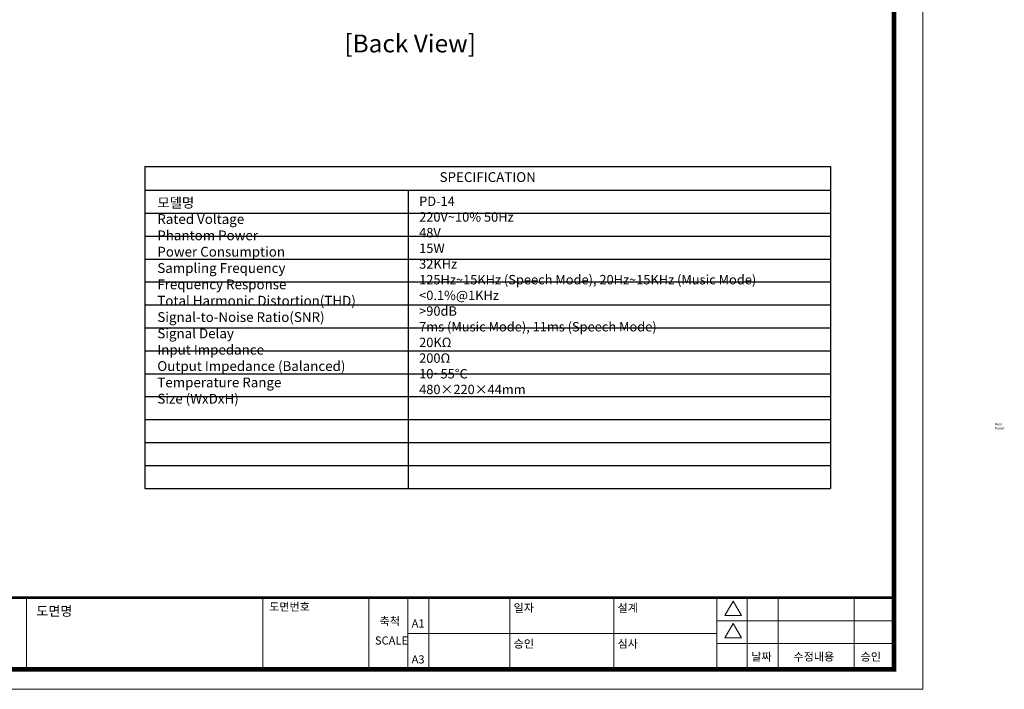
# Model space of a CAD drawing. Units: millimetres. Extents: x 0 to 1871, y 0 to 1264.
# Drawn here: x 935 to 1871, y 0 to 636 of the extents above; entities that cross this region are included whole.
import ezdxf
from ezdxf.enums import TextEntityAlignment as Align

# ---------------------------------------------------------------- set-up
doc = ezdxf.new("R2010")
doc.units = ezdxf.units.MM
doc.layers.add('FIX', color=7, linetype='Continuous', lineweight=0)
doc.styles.add('Sovico Text', font='txt', dxfattribs={"width": 0.9})
doc.styles.get("Standard").update_dxf_attribs({"font": 'malgun.ttf'})

# ---------------------------------------------------------------- blocks, each defined once
blk = doc.blocks.new('도각')
at = {"color": 0}
for p, q in [((45086, 5954), (45086, 9014)), ((55199, 5959), (55199, 9019)), ((59727, 9019), (59727, 5959)), ((61393, 9019), (61393, 5959)), ((62294, 9019), (62294, 5959)), ((65757, 9019), (65757, 5959)), ((70201, 9019), (70201, 5959)), ((74605, 5959), (74605, 9019)), ((74605, 9019), (74605, 5959)), ((74605, 9019), (74605, 5959)), ((75297, 8875), (74940, 8263)), ((75654, 8263), (75297, 8875)), ((75904, 9019), (75904, 5959)), ((77222, 9019), (77222, 5959)), ((80470, 9019), (80470, 5959)), ((74605, 8026), (82180, 8026)), ((74940, 8263), (75654, 8263)), ((75297, 7908), (74940, 7296)), ((75654, 7296), (75297, 7908)), ((61393, 7489), (74605, 7489)), ((74940, 7296), (75654, 7296)), ((74605, 7059), (82180, 7059))]:
    blk.add_line(p, q, dxfattribs=at)
blk.add_lwpolyline([(83409, 62000), (2709, 62000), (2709, 5100), (83409, 5100)], close=True, dxfattribs=at)
at = {"color": 0, "const_width": 204}
blk.add_lwpolyline([(3938, 61146), (82180, 61146), (82180, 5954), (3938, 5954)], close=True, dxfattribs=at)
at = {"color": 0, "const_width": 102}
blk.add_lwpolyline([(3938, 9019), (82180, 9019)], dxfattribs=at)
at = {"color": 0, "linetype": 'Continuous'}
for s, height, p in [('도면번호', 346.8, (55466, 8458)), ('도면명', 408, (45515, 8242)), ('일자', 346.8, (65916, 8409)), ('설계', 346.8, (70360, 8409)), ('축척', 346.8, (60185, 7842)), ('A1', 346.8, (61558, 7741)), ('SCALE', 346.8, (59991, 7014)), ('승인', 346.8, (65916, 6879)), ('심사', 346.8, (70360, 6879)), ('A3', 346.8, (61558, 6206))]:
    blk.add_text(s, height=height, dxfattribs=at).set_placement(p)
at = {"color": 0}
for s, p in [('날짜', (76077, 6324)), ('수정내용', (77881, 6324)), ('승인', (80750, 6324))]:
    blk.add_text(s, height=346.8, dxfattribs=at).set_placement(p)
blk = doc.blocks.new('*T1')
at = {"layer": 'FIX', "color": 0, "linetype": 'ByBlock', "lineweight": -2, "transparency": 16777216}
for p, q in [((0, 0), (651.52, 0)), ((0, 0), (0, -305.94)), ((651.52, 0), (651.52, -305.94)), ((0, -22.54), (651.52, -22.54)), ((250.08, -22.54), (250.08, -305.94)), ((0, -44.34), (651.52, -44.34)), ((0, -66.14), (651.52, -66.14)), ((0, -87.94), (651.52, -87.94)), ((0, -109.74), (651.52, -109.74)), ((0, -131.54), (651.52, -131.54)), ((0, -153.34), (651.52, -153.34)), ((0, -175.14), (651.52, -175.14)), ((0, -196.94), (651.52, -196.94)), ((0, -218.74), (651.52, -218.74)), ((0, -240.54), (651.52, -240.54)), ((0, -262.34), (651.52, -262.34)), ((0, -284.14), (651.52, -284.14)), ((0, -305.94), (651.52, -305.94))]:
    blk.add_line(p, q, dxfattribs=at)
at = {"layer": 'FIX', "color": 0, "transparency": 16777216, "insert": (325.76, -11.27), "char_height": 9.3126, "width": 650.4051, "attachment_point": 5}
blk.add_mtext('SPECIFICATION', dxfattribs=at)

msp = doc.modelspace()

# ---------------------------------------------------------------- block references
msp.add_blockref('*T1', (1054.282, 496.862))
at = {"layer": 'FIX', "lineweight": -3, "xscale": 0.0222228251598513, "yscale": 0.0222228251598513, "zscale": 0.0222228251598513}
msp.add_blockref('도각', (-60.201, -113.341), dxfattribs=at)

# ---------------------------------------------------------------- texts
at = {"layer": 'FIX', "style": 'Sovico Text'}
msp.add_text('[Back View]', height=17.00817, dxfattribs=at).set_placement((1306.37, 605.272), align=Align.CENTER)
at = {"layer": 'FIX', "attachment_point": 1}
for s, insert, char_height, width in [('\\pxsm1.36;{\\fGulim|b0|i0|c129|p50;모델명\\PRated Voltage\\PPhantom Power\\PPower Consumption\\PSampling Frequency\\PFrequency Response\\PTotal Harmonic Distortion(THD)\\PSignal-to-Noise Ratio(SNR)\\PSignal Delay\\PInput Impedance\\POutput Impedance (Balanced)\\PTemperature Range\\PSize (WxDxH)}', (1066.161, 467.093), 9.31257, 232.35854), ('\\pxsm1.43;PD-14^J220V~10% 50Hz\\P48V\\P15W\\P32KHz\\P125Hz~15KHz (Speech Mode), 20Hz~15KHz (Music Mode)\\P<0.1%@1KHz\\P>90dB\\P7ms (Music Mode), 11ms (Speech Mode)\\P20KΩ\\P200Ω\\P10~55°C\\P480×220×44mm', (1314.909, 468.288), 8.94006, 371.16401)]:
    msp.add_mtext(s, dxfattribs=dict(at, insert=insert, char_height=char_height, width=width))
at = {"layer": 'FIX', "lineweight": -3, "insert": (1862.09, 247.081), "char_height": 1.40252, "attachment_point": 7}
msp.add_mtext('\\C250;\\c1382435;\\FArial|b0|i0|c1;\\H2.247900;\\W1.000000;Rear  Panel:', dxfattribs=at)

doc.saveas('drawing.dxf')
